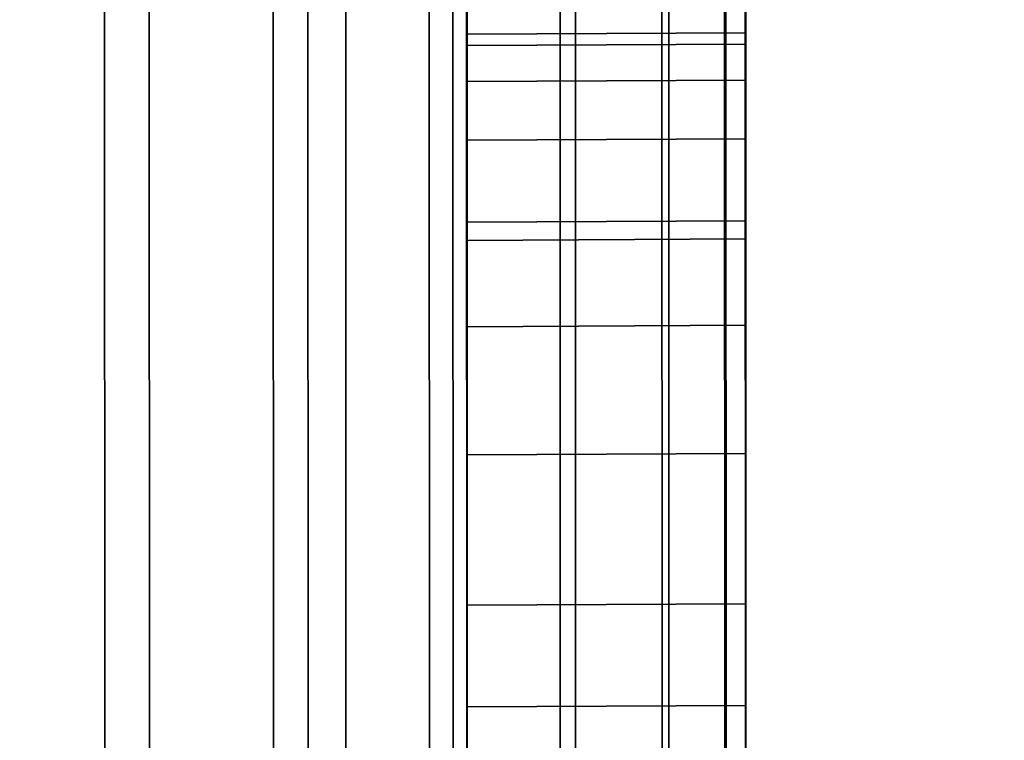
# Model space of a CAD drawing. Extents: x -0.04 to 0.04, y -0.7 to 0.
# Drawn here: x 0.007 to 0.008, y -0.442 to -0.442 of the extents above; entities that cross this region are included whole.
import ezdxf

# ---------------------------------------------------------------- set-up
doc = ezdxf.new("R2010")
doc.units = 0
for name, color, linetype in [('L13_GEH_USE_FARBE5', 7, 'CONTINUOUS'), ('L14_SYMBOL_SCHWARZ4', 7, 'CONTINUOUS'), ('L15_FUNKTIONSTASTE_ROT7', 7, 'CONTINUOUS'), ('L16_FUNK_BLAU3', 7, 'CONTINUOUS'), ('L17_SYMBOL_SCHWARZ2', 7, 'CONTINUOUS'), ('L6_ROHRE_FARBE1', 7, 'CONTINUOUS'), ('L8_ROHRE_FARBE2', 7, 'CONTINUOUS')]:
    doc.layers.add(name, color=color, linetype=linetype)

msp = doc.modelspace()

# ---------------------------------------------------------------- linework, layer by layer
at = {"layer": 'L13_GEH_USE_FARBE5', "color": 253, "invisible_edges": 9}
for points in [[(0.00704, -0.428498, 0.182213), (0.00693, -0.468498, 0.182207), (0.006916, -0.428498, 0.182207), (0.00704, -0.428498, 0.182213)], [(0.00693, -0.468498, 0.182207), (0.00704, -0.428498, 0.182213), (0.007054, -0.468498, 0.182213), (0.00693, -0.468498, 0.182207)], [(0.006967, -0.468498, 0.106159), (0.007072, -0.428498, 0.106162), (0.006953, -0.428498, 0.106159), (0.006967, -0.468498, 0.106159)], [(0.007072, -0.428498, 0.106162), (0.006967, -0.468498, 0.106159), (0.007086, -0.468498, 0.106162), (0.007072, -0.428498, 0.106162)], [(0.007161, -0.428498, 0.182188), (0.007054, -0.468498, 0.182213), (0.00704, -0.428498, 0.182213), (0.007161, -0.428498, 0.182188)], [(0.007054, -0.468498, 0.182213), (0.007161, -0.428498, 0.182188), (0.007175, -0.468498, 0.182188), (0.007054, -0.468498, 0.182213)], [(0.007086, -0.468498, 0.106162), (0.007186, -0.428498, 0.106193), (0.007072, -0.428498, 0.106162), (0.007086, -0.468498, 0.106162)], [(0.007186, -0.428498, 0.106193), (0.007086, -0.468498, 0.106162), (0.0072, -0.468498, 0.106193), (0.007186, -0.428498, 0.106193)], [(0.007273, -0.428498, 0.182133), (0.007175, -0.468498, 0.182188), (0.007161, -0.428498, 0.182188), (0.007273, -0.428498, 0.182133)], [(0.007175, -0.468498, 0.182188), (0.007273, -0.428498, 0.182133), (0.007287, -0.468498, 0.182133), (0.007175, -0.468498, 0.182188)], [(0.0072, -0.468498, 0.106193), (0.00729, -0.428498, 0.10625), (0.007186, -0.428498, 0.106193), (0.0072, -0.468498, 0.106193)], [(0.00729, -0.428498, 0.10625), (0.0072, -0.468498, 0.106193), (0.007304, -0.468498, 0.10625), (0.00729, -0.428498, 0.10625)], [(0.007367, -0.428498, 0.182054), (0.007287, -0.468498, 0.182133), (0.007273, -0.428498, 0.182133), (0.007367, -0.428498, 0.182054)], [(0.007287, -0.468498, 0.182133), (0.007367, -0.428498, 0.182054), (0.007381, -0.468498, 0.182054), (0.007287, -0.468498, 0.182133)], [(0.007304, -0.468498, 0.10625), (0.007378, -0.428497, 0.106329), (0.00729, -0.428498, 0.10625), (0.007304, -0.468498, 0.10625)], [(0.007378, -0.428497, 0.106329), (0.007304, -0.468498, 0.10625), (0.007392, -0.468497, 0.106329), (0.007378, -0.428497, 0.106329)], [(0.007454, -0.468497, 0.181953), (0.007367, -0.428498, 0.182054), (0.00744, -0.428497, 0.181953), (0.007454, -0.468497, 0.181953)], [(0.007367, -0.428498, 0.182054), (0.007454, -0.468497, 0.181953), (0.007381, -0.468498, 0.182054), (0.007367, -0.428498, 0.182054)], [(0.007459, -0.468497, 0.106428), (0.007378, -0.428497, 0.106329), (0.007392, -0.468497, 0.106329), (0.007459, -0.468497, 0.106428)], [(0.007378, -0.428497, 0.106329), (0.007459, -0.468497, 0.106428), (0.007445, -0.428497, 0.106428), (0.007378, -0.428497, 0.106329)], [(0.00744, -0.428497, 0.181953), (0.007499, -0.468497, 0.181837), (0.007454, -0.468497, 0.181953), (0.00744, -0.428497, 0.181953)], [(0.007499, -0.468497, 0.181837), (0.00744, -0.428497, 0.181953), (0.007485, -0.428497, 0.181837), (0.007499, -0.468497, 0.181837)], [(0.0075, -0.468497, 0.106539), (0.007445, -0.428497, 0.106428), (0.007459, -0.468497, 0.106428), (0.0075, -0.468497, 0.106539)], [(0.007445, -0.428497, 0.106428), (0.0075, -0.468497, 0.106539), (0.007486, -0.428497, 0.106539), (0.007445, -0.428497, 0.106428)], [(0.007485, -0.428497, 0.181837), (0.007514, -0.468497, 0.181714), (0.007499, -0.468497, 0.181837), (0.007485, -0.428497, 0.181837)], [(0.007514, -0.468497, 0.181714), (0.007485, -0.428497, 0.181837), (0.0075, -0.428497, 0.181714), (0.007514, -0.468497, 0.181714)], [(0.007514, -0.468497, 0.106656), (0.007486, -0.428497, 0.106539), (0.0075, -0.468497, 0.106539), (0.007514, -0.468497, 0.106656)], [(0.007486, -0.428497, 0.106539), (0.007514, -0.468497, 0.106656), (0.0075, -0.428497, 0.106656), (0.007486, -0.428497, 0.106539)], [(0.007513, -0.464997, 0.108852), (0.0075, -0.428497, 0.106656), (0.007514, -0.468497, 0.106656), (0.007513, -0.464997, 0.108852)], [(0.0075, -0.428497, 0.106656), (0.007513, -0.464997, 0.108852), (0.007501, -0.431997, 0.108852), (0.0075, -0.428497, 0.106656)], [(0.0075, -0.428497, 0.181714), (0.007513, -0.464997, 0.179352), (0.007514, -0.468497, 0.181714), (0.0075, -0.428497, 0.181714)], [(0.007513, -0.464997, 0.179352), (0.0075, -0.428497, 0.181714), (0.007501, -0.431997, 0.179352), (0.007513, -0.464997, 0.179352)], [(0.006313, -0.464998, 0.179352), (0.007501, -0.431997, 0.179352), (0.006301, -0.431998, 0.179352), (0.006313, -0.464998, 0.179352)], [(0.007501, -0.431997, 0.108852), (0.006313, -0.464998, 0.108852), (0.006301, -0.431998, 0.108852), (0.007501, -0.431997, 0.108852)], [(0.007501, -0.431997, 0.179352), (0.006313, -0.464998, 0.179352), (0.007513, -0.464997, 0.179352), (0.007501, -0.431997, 0.179352)], [(0.006313, -0.464998, 0.108852), (0.007501, -0.431997, 0.108852), (0.007513, -0.464997, 0.108852), (0.006313, -0.464998, 0.108852)]]:
    msp.add_3dface(points, dxfattribs=at)
at = {"layer": 'L14_SYMBOL_SCHWARZ4', "color": 7}
for points, invisible_edges in [([(0.007305, -0.442006, 0.15887), (0.007505, -0.44155, 0.158677), (0.007305, -0.441551, 0.158677), (0.007305, -0.442006, 0.15887)], 9), ([(0.007505, -0.44155, 0.158677), (0.007305, -0.442006, 0.15887), (0.007505, -0.442005, 0.15887), (0.007505, -0.44155, 0.158677)], 9), ([(0.007305, -0.442006, 0.161998), (0.007505, -0.44155, 0.161805), (0.007305, -0.441551, 0.161805), (0.007305, -0.442006, 0.161998)], 9), ([(0.007505, -0.44155, 0.161805), (0.007305, -0.442006, 0.161998), (0.007505, -0.442005, 0.161998), (0.007505, -0.44155, 0.161805)], 9), ([(0.007305, -0.441838, 0.159609), (0.007305, -0.442006, 0.15887), (0.007305, -0.441551, 0.158677), (0.007305, -0.441838, 0.159609)], 13), ([(0.007305, -0.441838, 0.162737), (0.007305, -0.442006, 0.161998), (0.007305, -0.441551, 0.161805), (0.007305, -0.441838, 0.162737)], 13), ([(0.007505, -0.442005, 0.15887), (0.007505, -0.441837, 0.159609), (0.007505, -0.44155, 0.158677), (0.007505, -0.442005, 0.15887)], 11), ([(0.007505, -0.442005, 0.161998), (0.007505, -0.441837, 0.162737), (0.007505, -0.44155, 0.161805), (0.007505, -0.442005, 0.161998)], 11), ([(0.007505, -0.441837, 0.159609), (0.007305, -0.442341, 0.159778), (0.007305, -0.441838, 0.159609), (0.007505, -0.441837, 0.159609)], 9), ([(0.007305, -0.442341, 0.159778), (0.007505, -0.441837, 0.159609), (0.007505, -0.44234, 0.159778), (0.007305, -0.442341, 0.159778)], 9), ([(0.007505, -0.441837, 0.162737), (0.007305, -0.442341, 0.162905), (0.007305, -0.441838, 0.162737), (0.007505, -0.441837, 0.162737)], 9), ([(0.007305, -0.442341, 0.162905), (0.007505, -0.441837, 0.162737), (0.007505, -0.44234, 0.162905), (0.007305, -0.442341, 0.162905)], 9), ([(0.007305, -0.442341, 0.159778), (0.007305, -0.442006, 0.15887), (0.007305, -0.441838, 0.159609), (0.007305, -0.442341, 0.159778)], 11), ([(0.007305, -0.442341, 0.162905), (0.007305, -0.442006, 0.161998), (0.007305, -0.441838, 0.162737), (0.007305, -0.442341, 0.162905)], 11), ([(0.007505, -0.442005, 0.15887), (0.007505, -0.44234, 0.159778), (0.007505, -0.441837, 0.159609), (0.007505, -0.442005, 0.15887)], 13), ([(0.007505, -0.442005, 0.161998), (0.007505, -0.44234, 0.162905), (0.007505, -0.441837, 0.162737), (0.007505, -0.442005, 0.161998)], 13), ([(0.007305, -0.442474, 0.159034), (0.007505, -0.442005, 0.15887), (0.007305, -0.442006, 0.15887), (0.007305, -0.442474, 0.159034)], 9), ([(0.007505, -0.442005, 0.15887), (0.007305, -0.442474, 0.159034), (0.007505, -0.442473, 0.159034), (0.007505, -0.442005, 0.15887)], 9), ([(0.007305, -0.442474, 0.162161), (0.007505, -0.442005, 0.161998), (0.007305, -0.442006, 0.161998), (0.007305, -0.442474, 0.162161)], 9), ([(0.007505, -0.442005, 0.161998), (0.007305, -0.442474, 0.162161), (0.007505, -0.442473, 0.162161), (0.007505, -0.442005, 0.161998)], 9), ([(0.007305, -0.442341, 0.159778), (0.007305, -0.442474, 0.159034), (0.007305, -0.442006, 0.15887), (0.007305, -0.442341, 0.159778)], 13), ([(0.007305, -0.442341, 0.162905), (0.007305, -0.442474, 0.162161), (0.007305, -0.442006, 0.161998), (0.007305, -0.442341, 0.162905)], 13), ([(0.007505, -0.442473, 0.159034), (0.007505, -0.44234, 0.159778), (0.007505, -0.442005, 0.15887), (0.007505, -0.442473, 0.159034)], 11), ([(0.007505, -0.442473, 0.162161), (0.007505, -0.44234, 0.162905), (0.007505, -0.442005, 0.161998), (0.007505, -0.442473, 0.162161)], 11), ([(0.007505, -0.44234, 0.159778), (0.007305, -0.442853, 0.159914), (0.007305, -0.442341, 0.159778), (0.007505, -0.44234, 0.159778)], 9), ([(0.007305, -0.442853, 0.159914), (0.007505, -0.44234, 0.159778), (0.007505, -0.442852, 0.159914), (0.007305, -0.442853, 0.159914)], 9), ([(0.007505, -0.44234, 0.162905), (0.007305, -0.442853, 0.163042), (0.007305, -0.442341, 0.162905), (0.007505, -0.44234, 0.162905)], 9), ([(0.007305, -0.442853, 0.163042), (0.007505, -0.44234, 0.162905), (0.007505, -0.442852, 0.163042), (0.007305, -0.442853, 0.163042)], 9), ([(0.007505, -0.442473, 0.159034), (0.007505, -0.442852, 0.159914), (0.007505, -0.44234, 0.159778), (0.007505, -0.442473, 0.159034)], 13), ([(0.007505, -0.442473, 0.162161), (0.007505, -0.442852, 0.163042), (0.007505, -0.44234, 0.162905), (0.007505, -0.442473, 0.162161)], 13), ([(0.007305, -0.442853, 0.159914), (0.007305, -0.442474, 0.159034), (0.007305, -0.442341, 0.159778), (0.007305, -0.442853, 0.159914)], 11), ([(0.007305, -0.442853, 0.163042), (0.007305, -0.442474, 0.162161), (0.007305, -0.442341, 0.162905), (0.007305, -0.442853, 0.163042)], 11)]:
    msp.add_3dface(points, dxfattribs=dict(at, invisible_edges=invisible_edges))
at = {"layer": 'L15_FUNKTIONSTASTE_ROT7', "color": 1}
for points, invisible_edges in [([(0.007301, -0.430998, 0.143852), (0.006313, -0.465998, 0.143852), (0.006301, -0.430998, 0.143852), (0.007301, -0.430998, 0.143852)], 9), ([(0.006313, -0.465998, 0.143852), (0.007301, -0.430998, 0.143852), (0.007313, -0.465998, 0.143852), (0.006313, -0.465998, 0.143852)], 9), ([(0.007301, -0.430998, 0.143852), (0.007313, -0.465998, 0.109852), (0.007313, -0.465998, 0.143852), (0.007301, -0.430998, 0.143852)], 9), ([(0.007313, -0.465998, 0.109852), (0.007301, -0.430998, 0.143852), (0.007313, -0.465964, 0.109593), (0.007313, -0.465998, 0.109852)], 11), ([(0.007313, -0.465964, 0.109593), (0.007301, -0.430998, 0.143852), (0.007313, -0.465864, 0.109352), (0.007313, -0.465964, 0.109593)], 11), ([(0.007313, -0.465864, 0.109352), (0.007301, -0.430998, 0.143852), (0.007313, -0.465705, 0.109145), (0.007313, -0.465864, 0.109352)], 11), ([(0.007313, -0.465705, 0.109145), (0.007301, -0.430998, 0.143852), (0.007313, -0.465498, 0.108986), (0.007313, -0.465705, 0.109145)], 11), ([(0.007313, -0.465498, 0.108986), (0.007301, -0.430998, 0.143852), (0.007313, -0.465257, 0.108886), (0.007313, -0.465498, 0.108986)], 11), ([(0.007313, -0.465257, 0.108886), (0.007301, -0.430998, 0.143852), (0.007313, -0.464998, 0.108852), (0.007313, -0.465257, 0.108886)], 11), ([(0.007313, -0.464998, 0.108852), (0.007301, -0.430998, 0.143852), (0.007301, -0.431998, 0.108852), (0.007313, -0.464998, 0.108852)], 11), ([(0.006313, -0.464998, 0.108852), (0.007301, -0.431998, 0.108852), (0.006301, -0.431998, 0.108852), (0.006313, -0.464998, 0.108852)], 9), ([(0.007301, -0.431998, 0.108852), (0.006313, -0.464998, 0.108852), (0.007313, -0.464998, 0.108852), (0.007301, -0.431998, 0.108852)], 9)]:
    msp.add_3dface(points, dxfattribs=dict(at, invisible_edges=invisible_edges))
at = {"layer": 'L16_FUNK_BLAU3', "color": 152}
for points, invisible_edges in [([(0.006313, -0.465998, 0.143852), (0.007301, -0.430998, 0.143852), (0.006301, -0.430998, 0.143852), (0.006313, -0.465998, 0.143852)], 9), ([(0.007301, -0.430998, 0.143852), (0.006313, -0.465998, 0.143852), (0.007313, -0.465998, 0.143852), (0.007301, -0.430998, 0.143852)], 9), ([(0.007313, -0.465998, 0.143852), (0.007313, -0.465964, 0.178611), (0.007301, -0.430998, 0.143852), (0.007313, -0.465998, 0.143852)], 11), ([(0.007301, -0.430998, 0.143852), (0.007313, -0.465964, 0.178611), (0.007313, -0.465864, 0.178852), (0.007301, -0.430998, 0.143852)], 13), ([(0.007301, -0.430998, 0.143852), (0.007313, -0.465864, 0.178852), (0.007313, -0.465705, 0.179059), (0.007301, -0.430998, 0.143852)], 13), ([(0.007301, -0.430998, 0.143852), (0.007313, -0.465705, 0.179059), (0.007313, -0.465498, 0.179218), (0.007301, -0.430998, 0.143852)], 13), ([(0.007301, -0.430998, 0.143852), (0.007313, -0.465498, 0.179218), (0.007313, -0.465257, 0.179318), (0.007301, -0.430998, 0.143852)], 13), ([(0.007301, -0.430998, 0.143852), (0.007313, -0.465257, 0.179318), (0.007313, -0.464998, 0.179352), (0.007301, -0.430998, 0.143852)], 13), ([(0.007301, -0.430998, 0.143852), (0.007313, -0.464998, 0.179352), (0.007301, -0.431998, 0.179352), (0.007301, -0.430998, 0.143852)], 13), ([(0.007301, -0.431998, 0.179352), (0.006313, -0.464998, 0.179352), (0.006301, -0.431998, 0.179352), (0.007301, -0.431998, 0.179352)], 9), ([(0.006313, -0.464998, 0.179352), (0.007301, -0.431998, 0.179352), (0.007313, -0.464998, 0.179352), (0.006313, -0.464998, 0.179352)], 9)]:
    msp.add_3dface(points, dxfattribs=dict(at, invisible_edges=invisible_edges))
at = {"layer": 'L17_SYMBOL_SCHWARZ2', "color": 7}
for points, invisible_edges in [([(0.007505, -0.441857, 0.127654), (0.007305, -0.441866, 0.127339), (0.007505, -0.441865, 0.127339), (0.007505, -0.441857, 0.127654)], 9), ([(0.007305, -0.441866, 0.127339), (0.007505, -0.441857, 0.127654), (0.007305, -0.441858, 0.127654), (0.007305, -0.441866, 0.127339)], 9), ([(0.007505, -0.441865, 0.127969), (0.007305, -0.441858, 0.127654), (0.007505, -0.441857, 0.127654), (0.007505, -0.441865, 0.127969)], 9), ([(0.007505, -0.441857, 0.127654), (0.007305, -0.441866, 0.127339), (0.007505, -0.441865, 0.127339), (0.007505, -0.441857, 0.127654)], 9), ([(0.007305, -0.441866, 0.127339), (0.007505, -0.441857, 0.127654), (0.007305, -0.441858, 0.127654), (0.007305, -0.441866, 0.127339)], 9), ([(0.007505, -0.441865, 0.127969), (0.007305, -0.441858, 0.127654), (0.007505, -0.441857, 0.127654), (0.007505, -0.441865, 0.127969)], 9), ([(0.007305, -0.441866, 0.127969), (0.007305, -0.441866, 0.127339), (0.007305, -0.441858, 0.127654), (0.007305, -0.441866, 0.127969)], 9), ([(0.007305, -0.441866, 0.127969), (0.007305, -0.441866, 0.127339), (0.007305, -0.441858, 0.127654), (0.007305, -0.441866, 0.127969)], 9), ([(0.007305, -0.441858, 0.127654), (0.007505, -0.441865, 0.127969), (0.007305, -0.441866, 0.127969), (0.007305, -0.441858, 0.127654)], 9), ([(0.007305, -0.441858, 0.127654), (0.007505, -0.441865, 0.127969), (0.007305, -0.441866, 0.127969), (0.007305, -0.441858, 0.127654)], 9), ([(0.007505, -0.441865, 0.127339), (0.007505, -0.441865, 0.127969), (0.007505, -0.441857, 0.127654), (0.007505, -0.441865, 0.127339)], 9), ([(0.007505, -0.441865, 0.127339), (0.007505, -0.441865, 0.127969), (0.007505, -0.441857, 0.127654), (0.007505, -0.441865, 0.127339)], 9), ([(0.007505, -0.441865, 0.127339), (0.007305, -0.441892, 0.127025), (0.007505, -0.441891, 0.127025), (0.007505, -0.441865, 0.127339)], 9), ([(0.007305, -0.441892, 0.127025), (0.007505, -0.441865, 0.127339), (0.007305, -0.441866, 0.127339), (0.007305, -0.441892, 0.127025)], 9), ([(0.007505, -0.441891, 0.128284), (0.007305, -0.441866, 0.127969), (0.007505, -0.441865, 0.127969), (0.007505, -0.441891, 0.128284)], 9), ([(0.007505, -0.441865, 0.127339), (0.007305, -0.441892, 0.127025), (0.007505, -0.441891, 0.127025), (0.007505, -0.441865, 0.127339)], 9), ([(0.007305, -0.441892, 0.127025), (0.007505, -0.441865, 0.127339), (0.007305, -0.441866, 0.127339), (0.007305, -0.441892, 0.127025)], 9), ([(0.007505, -0.441891, 0.128284), (0.007305, -0.441866, 0.127969), (0.007505, -0.441865, 0.127969), (0.007505, -0.441891, 0.128284)], 9), ([(0.007305, -0.441892, 0.128284), (0.007305, -0.441892, 0.127025), (0.007305, -0.441866, 0.127969), (0.007305, -0.441892, 0.128284)], 11), ([(0.007305, -0.441866, 0.127969), (0.007305, -0.441892, 0.127025), (0.007305, -0.441866, 0.127339), (0.007305, -0.441866, 0.127969)], 13), ([(0.007305, -0.441892, 0.128284), (0.007305, -0.441892, 0.127025), (0.007305, -0.441866, 0.127969), (0.007305, -0.441892, 0.128284)], 11), ([(0.007305, -0.441866, 0.127969), (0.007305, -0.441892, 0.127025), (0.007305, -0.441866, 0.127339), (0.007305, -0.441866, 0.127969)], 13), ([(0.007305, -0.441866, 0.127969), (0.007505, -0.441891, 0.128284), (0.007305, -0.441892, 0.128284), (0.007305, -0.441866, 0.127969)], 9), ([(0.007305, -0.441866, 0.127969), (0.007505, -0.441891, 0.128284), (0.007305, -0.441892, 0.128284), (0.007305, -0.441866, 0.127969)], 9), ([(0.007505, -0.441891, 0.127025), (0.007505, -0.441891, 0.128284), (0.007505, -0.441865, 0.127969), (0.007505, -0.441891, 0.127025)], 13), ([(0.007505, -0.441891, 0.127025), (0.007505, -0.441865, 0.127969), (0.007505, -0.441865, 0.127339), (0.007505, -0.441891, 0.127025)], 11), ([(0.007505, -0.441891, 0.127025), (0.007505, -0.441891, 0.128284), (0.007505, -0.441865, 0.127969), (0.007505, -0.441891, 0.127025)], 13), ([(0.007505, -0.441891, 0.127025), (0.007505, -0.441865, 0.127969), (0.007505, -0.441865, 0.127339), (0.007505, -0.441891, 0.127025)], 11), ([(0.007505, -0.441891, 0.127025), (0.007305, -0.441934, 0.126712), (0.007505, -0.441933, 0.126712), (0.007505, -0.441891, 0.127025)], 9), ([(0.007305, -0.441934, 0.126712), (0.007505, -0.441891, 0.127025), (0.007305, -0.441892, 0.127025), (0.007305, -0.441934, 0.126712)], 9), ([(0.007505, -0.441933, 0.128596), (0.007305, -0.441892, 0.128284), (0.007505, -0.441891, 0.128284), (0.007505, -0.441933, 0.128596)], 9), ([(0.007505, -0.441891, 0.127025), (0.007305, -0.441934, 0.126712), (0.007505, -0.441933, 0.126712), (0.007505, -0.441891, 0.127025)], 9), ([(0.007305, -0.441934, 0.126712), (0.007505, -0.441891, 0.127025), (0.007305, -0.441892, 0.127025), (0.007305, -0.441934, 0.126712)], 9), ([(0.007505, -0.441933, 0.128596), (0.007305, -0.441892, 0.128284), (0.007505, -0.441891, 0.128284), (0.007505, -0.441933, 0.128596)], 9), ([(0.007305, -0.441934, 0.128596), (0.007305, -0.441934, 0.126712), (0.007305, -0.441892, 0.128284), (0.007305, -0.441934, 0.128596)], 11), ([(0.007305, -0.441892, 0.128284), (0.007305, -0.441934, 0.126712), (0.007305, -0.441892, 0.127025), (0.007305, -0.441892, 0.128284)], 13), ([(0.007305, -0.441934, 0.128596), (0.007305, -0.441934, 0.126712), (0.007305, -0.441892, 0.128284), (0.007305, -0.441934, 0.128596)], 11), ([(0.007305, -0.441892, 0.128284), (0.007305, -0.441934, 0.126712), (0.007305, -0.441892, 0.127025), (0.007305, -0.441892, 0.128284)], 13), ([(0.007305, -0.441892, 0.128284), (0.007505, -0.441933, 0.128596), (0.007305, -0.441934, 0.128596), (0.007305, -0.441892, 0.128284)], 9), ([(0.007305, -0.441892, 0.128284), (0.007505, -0.441933, 0.128596), (0.007305, -0.441934, 0.128596), (0.007305, -0.441892, 0.128284)], 9), ([(0.007505, -0.441933, 0.126712), (0.007505, -0.441933, 0.128596), (0.007505, -0.441891, 0.128284), (0.007505, -0.441933, 0.126712)], 13), ([(0.007505, -0.441933, 0.126712), (0.007505, -0.441891, 0.128284), (0.007505, -0.441891, 0.127025), (0.007505, -0.441933, 0.126712)], 11), ([(0.007505, -0.441933, 0.126712), (0.007505, -0.441933, 0.128596), (0.007505, -0.441891, 0.128284), (0.007505, -0.441933, 0.126712)], 13), ([(0.007505, -0.441933, 0.126712), (0.007505, -0.441891, 0.128284), (0.007505, -0.441891, 0.127025), (0.007505, -0.441933, 0.126712)], 11), ([(0.007505, -0.441933, 0.126712), (0.007305, -0.441993, 0.126403), (0.007505, -0.441992, 0.126403), (0.007505, -0.441933, 0.126712)], 9), ([(0.007305, -0.441993, 0.126403), (0.007505, -0.441933, 0.126712), (0.007305, -0.441934, 0.126712), (0.007305, -0.441993, 0.126403)], 9), ([(0.007505, -0.441992, 0.128906), (0.007305, -0.441934, 0.128596), (0.007505, -0.441933, 0.128596), (0.007505, -0.441992, 0.128906)], 9), ([(0.007505, -0.441933, 0.126712), (0.007305, -0.441993, 0.126403), (0.007505, -0.441992, 0.126403), (0.007505, -0.441933, 0.126712)], 9), ([(0.007305, -0.441993, 0.126403), (0.007505, -0.441933, 0.126712), (0.007305, -0.441934, 0.126712), (0.007305, -0.441993, 0.126403)], 9), ([(0.007505, -0.441992, 0.128906), (0.007305, -0.441934, 0.128596), (0.007505, -0.441933, 0.128596), (0.007505, -0.441992, 0.128906)], 9), ([(0.007305, -0.441993, 0.128906), (0.007305, -0.441993, 0.126403), (0.007305, -0.441934, 0.128596), (0.007305, -0.441993, 0.128906)], 11), ([(0.007305, -0.441934, 0.128596), (0.007305, -0.441993, 0.126403), (0.007305, -0.441934, 0.126712), (0.007305, -0.441934, 0.128596)], 13), ([(0.007305, -0.441993, 0.128906), (0.007305, -0.441993, 0.126403), (0.007305, -0.441934, 0.128596), (0.007305, -0.441993, 0.128906)], 11), ([(0.007305, -0.441934, 0.128596), (0.007305, -0.441993, 0.126403), (0.007305, -0.441934, 0.126712), (0.007305, -0.441934, 0.128596)], 13), ([(0.007305, -0.441934, 0.128596), (0.007505, -0.441992, 0.128906), (0.007305, -0.441993, 0.128906), (0.007305, -0.441934, 0.128596)], 9), ([(0.007305, -0.441934, 0.128596), (0.007505, -0.441992, 0.128906), (0.007305, -0.441993, 0.128906), (0.007305, -0.441934, 0.128596)], 9), ([(0.007505, -0.441992, 0.126403), (0.007505, -0.441992, 0.128906), (0.007505, -0.441933, 0.128596), (0.007505, -0.441992, 0.126403)], 13), ([(0.007505, -0.441992, 0.126403), (0.007505, -0.441933, 0.128596), (0.007505, -0.441933, 0.126712), (0.007505, -0.441992, 0.126403)], 11), ([(0.007505, -0.441992, 0.126403), (0.007505, -0.441992, 0.128906), (0.007505, -0.441933, 0.128596), (0.007505, -0.441992, 0.126403)], 13), ([(0.007505, -0.441992, 0.126403), (0.007505, -0.441933, 0.128596), (0.007505, -0.441933, 0.126712), (0.007505, -0.441992, 0.126403)], 11), ([(0.007505, -0.441992, 0.126403), (0.007305, -0.442068, 0.126097), (0.007505, -0.442067, 0.126097), (0.007505, -0.441992, 0.126403)], 9), ([(0.007305, -0.442068, 0.126097), (0.007505, -0.441992, 0.126403), (0.007305, -0.441993, 0.126403), (0.007305, -0.442068, 0.126097)], 9), ([(0.007505, -0.442067, 0.129212), (0.007305, -0.441993, 0.128906), (0.007505, -0.441992, 0.128906), (0.007505, -0.442067, 0.129212)], 9), ([(0.007505, -0.441992, 0.126403), (0.007305, -0.442068, 0.126097), (0.007505, -0.442067, 0.126097), (0.007505, -0.441992, 0.126403)], 9), ([(0.007305, -0.442068, 0.126097), (0.007505, -0.441992, 0.126403), (0.007305, -0.441993, 0.126403), (0.007305, -0.442068, 0.126097)], 9), ([(0.007505, -0.442067, 0.129212), (0.007305, -0.441993, 0.128906), (0.007505, -0.441992, 0.128906), (0.007505, -0.442067, 0.129212)], 9), ([(0.007305, -0.442068, 0.129212), (0.007305, -0.442068, 0.126097), (0.007305, -0.441993, 0.128906), (0.007305, -0.442068, 0.129212)], 11), ([(0.007305, -0.441993, 0.128906), (0.007305, -0.442068, 0.126097), (0.007305, -0.441993, 0.126403), (0.007305, -0.441993, 0.128906)], 13), ([(0.007305, -0.442068, 0.129212), (0.007305, -0.442068, 0.126097), (0.007305, -0.441993, 0.128906), (0.007305, -0.442068, 0.129212)], 11), ([(0.007305, -0.441993, 0.128906), (0.007305, -0.442068, 0.126097), (0.007305, -0.441993, 0.126403), (0.007305, -0.441993, 0.128906)], 13), ([(0.007305, -0.441993, 0.128906), (0.007505, -0.442067, 0.129212), (0.007305, -0.442068, 0.129212), (0.007305, -0.441993, 0.128906)], 9), ([(0.007305, -0.441993, 0.128906), (0.007505, -0.442067, 0.129212), (0.007305, -0.442068, 0.129212), (0.007305, -0.441993, 0.128906)], 9), ([(0.007505, -0.442067, 0.126097), (0.007505, -0.442067, 0.129212), (0.007505, -0.441992, 0.128906), (0.007505, -0.442067, 0.126097)], 13), ([(0.007505, -0.442067, 0.126097), (0.007505, -0.441992, 0.128906), (0.007505, -0.441992, 0.126403), (0.007505, -0.442067, 0.126097)], 11), ([(0.007505, -0.442067, 0.126097), (0.007505, -0.442067, 0.129212), (0.007505, -0.441992, 0.128906), (0.007505, -0.442067, 0.126097)], 13), ([(0.007505, -0.442067, 0.126097), (0.007505, -0.441992, 0.128906), (0.007505, -0.441992, 0.126403), (0.007505, -0.442067, 0.126097)], 11), ([(0.007505, -0.442067, 0.126097), (0.007305, -0.44216, 0.125795), (0.007505, -0.442159, 0.125795), (0.007505, -0.442067, 0.126097)], 9), ([(0.007305, -0.44216, 0.125795), (0.007505, -0.442067, 0.126097), (0.007305, -0.442068, 0.126097), (0.007305, -0.44216, 0.125795)], 9), ([(0.007505, -0.442159, 0.129514), (0.007305, -0.442068, 0.129212), (0.007505, -0.442067, 0.129212), (0.007505, -0.442159, 0.129514)], 9), ([(0.007505, -0.442067, 0.126097), (0.007305, -0.44216, 0.125795), (0.007505, -0.442159, 0.125795), (0.007505, -0.442067, 0.126097)], 9), ([(0.007305, -0.44216, 0.125795), (0.007505, -0.442067, 0.126097), (0.007305, -0.442068, 0.126097), (0.007305, -0.44216, 0.125795)], 9), ([(0.007505, -0.442159, 0.129514), (0.007305, -0.442068, 0.129212), (0.007505, -0.442067, 0.129212), (0.007505, -0.442159, 0.129514)], 9), ([(0.007305, -0.44216, 0.129514), (0.007305, -0.44216, 0.125795), (0.007305, -0.442068, 0.129212), (0.007305, -0.44216, 0.129514)], 11), ([(0.007305, -0.442068, 0.129212), (0.007305, -0.44216, 0.125795), (0.007305, -0.442068, 0.126097), (0.007305, -0.442068, 0.129212)], 13), ([(0.007305, -0.44216, 0.129514), (0.007305, -0.44216, 0.125795), (0.007305, -0.442068, 0.129212), (0.007305, -0.44216, 0.129514)], 11), ([(0.007305, -0.442068, 0.129212), (0.007305, -0.44216, 0.125795), (0.007305, -0.442068, 0.126097), (0.007305, -0.442068, 0.129212)], 13), ([(0.007305, -0.442068, 0.129212), (0.007505, -0.442159, 0.129514), (0.007305, -0.44216, 0.129514), (0.007305, -0.442068, 0.129212)], 9), ([(0.007305, -0.442068, 0.129212), (0.007505, -0.442159, 0.129514), (0.007305, -0.44216, 0.129514), (0.007305, -0.442068, 0.129212)], 9), ([(0.007505, -0.442159, 0.125795), (0.007505, -0.442159, 0.129514), (0.007505, -0.442067, 0.129212), (0.007505, -0.442159, 0.125795)], 13), ([(0.007505, -0.442159, 0.125795), (0.007505, -0.442067, 0.129212), (0.007505, -0.442067, 0.126097), (0.007505, -0.442159, 0.125795)], 11), ([(0.007505, -0.442159, 0.125795), (0.007505, -0.442159, 0.129514), (0.007505, -0.442067, 0.129212), (0.007505, -0.442159, 0.125795)], 13), ([(0.007505, -0.442159, 0.125795), (0.007505, -0.442067, 0.129212), (0.007505, -0.442067, 0.126097), (0.007505, -0.442159, 0.125795)], 11), ([(0.007505, -0.442159, 0.125795), (0.007305, -0.442268, 0.125499), (0.007505, -0.442267, 0.125499), (0.007505, -0.442159, 0.125795)], 9), ([(0.007305, -0.442268, 0.125499), (0.007505, -0.442159, 0.125795), (0.007305, -0.44216, 0.125795), (0.007305, -0.442268, 0.125499)], 9), ([(0.007505, -0.442267, 0.12981), (0.007305, -0.44216, 0.129514), (0.007505, -0.442159, 0.129514), (0.007505, -0.442267, 0.12981)], 9), ([(0.007505, -0.442159, 0.125795), (0.007305, -0.442268, 0.125499), (0.007505, -0.442267, 0.125499), (0.007505, -0.442159, 0.125795)], 9), ([(0.007305, -0.442268, 0.125499), (0.007505, -0.442159, 0.125795), (0.007305, -0.44216, 0.125795), (0.007305, -0.442268, 0.125499)], 9), ([(0.007505, -0.442267, 0.12981), (0.007305, -0.44216, 0.129514), (0.007505, -0.442159, 0.129514), (0.007505, -0.442267, 0.12981)], 9), ([(0.007305, -0.442268, 0.12981), (0.007305, -0.442268, 0.125499), (0.007305, -0.44216, 0.129514), (0.007305, -0.442268, 0.12981)], 11), ([(0.007305, -0.44216, 0.129514), (0.007305, -0.442268, 0.125499), (0.007305, -0.44216, 0.125795), (0.007305, -0.44216, 0.129514)], 13), ([(0.007305, -0.442268, 0.12981), (0.007305, -0.442268, 0.125499), (0.007305, -0.44216, 0.129514), (0.007305, -0.442268, 0.12981)], 11), ([(0.007305, -0.44216, 0.129514), (0.007305, -0.442268, 0.125499), (0.007305, -0.44216, 0.125795), (0.007305, -0.44216, 0.129514)], 13), ([(0.007305, -0.44216, 0.129514), (0.007505, -0.442267, 0.12981), (0.007305, -0.442268, 0.12981), (0.007305, -0.44216, 0.129514)], 9), ([(0.007305, -0.44216, 0.129514), (0.007505, -0.442267, 0.12981), (0.007305, -0.442268, 0.12981), (0.007305, -0.44216, 0.129514)], 9), ([(0.007505, -0.442267, 0.125499), (0.007505, -0.442267, 0.12981), (0.007505, -0.442159, 0.129514), (0.007505, -0.442267, 0.125499)], 13), ([(0.007505, -0.442267, 0.125499), (0.007505, -0.442159, 0.129514), (0.007505, -0.442159, 0.125795), (0.007505, -0.442267, 0.125499)], 11), ([(0.007505, -0.442267, 0.125499), (0.007505, -0.442267, 0.12981), (0.007505, -0.442159, 0.129514), (0.007505, -0.442267, 0.125499)], 13), ([(0.007505, -0.442267, 0.125499), (0.007505, -0.442159, 0.129514), (0.007505, -0.442159, 0.125795), (0.007505, -0.442267, 0.125499)], 11), ([(0.007505, -0.442267, 0.125499), (0.007305, -0.442391, 0.125209), (0.007505, -0.44239, 0.125209), (0.007505, -0.442267, 0.125499)], 9), ([(0.007305, -0.442391, 0.125209), (0.007505, -0.442267, 0.125499), (0.007305, -0.442268, 0.125499), (0.007305, -0.442391, 0.125209)], 9), ([(0.007505, -0.44239, 0.1301), (0.007305, -0.442268, 0.12981), (0.007505, -0.442267, 0.12981), (0.007505, -0.44239, 0.1301)], 9), ([(0.007505, -0.442267, 0.125499), (0.007305, -0.442391, 0.125209), (0.007505, -0.44239, 0.125209), (0.007505, -0.442267, 0.125499)], 9), ([(0.007305, -0.442391, 0.125209), (0.007505, -0.442267, 0.125499), (0.007305, -0.442268, 0.125499), (0.007305, -0.442391, 0.125209)], 9), ([(0.007505, -0.44239, 0.1301), (0.007305, -0.442268, 0.12981), (0.007505, -0.442267, 0.12981), (0.007505, -0.44239, 0.1301)], 9), ([(0.007305, -0.44238, 0.127503), (0.007305, -0.442391, 0.125209), (0.007305, -0.442268, 0.125499), (0.007305, -0.44238, 0.127503)], 13), ([(0.007305, -0.44238, 0.127503), (0.007305, -0.442268, 0.125499), (0.007305, -0.442268, 0.12981), (0.007305, -0.44238, 0.127503)], 15), ([(0.007305, -0.442391, 0.1301), (0.007305, -0.44238, 0.127805), (0.007305, -0.442268, 0.12981), (0.007305, -0.442391, 0.1301)], 11), ([(0.007305, -0.442268, 0.12981), (0.007305, -0.44238, 0.127805), (0.007305, -0.44238, 0.127503), (0.007305, -0.442268, 0.12981)], 13), ([(0.007305, -0.44238, 0.127503), (0.007305, -0.442391, 0.125209), (0.007305, -0.442268, 0.125499), (0.007305, -0.44238, 0.127503)], 13), ([(0.007305, -0.44238, 0.127503), (0.007305, -0.442268, 0.125499), (0.007305, -0.442268, 0.12981), (0.007305, -0.44238, 0.127503)], 15), ([(0.007305, -0.442391, 0.1301), (0.007305, -0.44238, 0.127805), (0.007305, -0.442268, 0.12981), (0.007305, -0.442391, 0.1301)], 11), ([(0.007305, -0.442268, 0.12981), (0.007305, -0.44238, 0.127805), (0.007305, -0.44238, 0.127503), (0.007305, -0.442268, 0.12981)], 13), ([(0.007305, -0.442268, 0.12981), (0.007505, -0.44239, 0.1301), (0.007305, -0.442391, 0.1301), (0.007305, -0.442268, 0.12981)], 9), ([(0.007305, -0.442268, 0.12981), (0.007505, -0.44239, 0.1301), (0.007305, -0.442391, 0.1301), (0.007305, -0.442268, 0.12981)], 9), ([(0.007505, -0.442379, 0.127805), (0.007505, -0.44239, 0.1301), (0.007505, -0.442267, 0.12981), (0.007505, -0.442379, 0.127805)], 13), ([(0.007505, -0.442379, 0.127805), (0.007505, -0.442267, 0.12981), (0.007505, -0.442379, 0.127503), (0.007505, -0.442379, 0.127805)], 11), ([(0.007505, -0.44239, 0.125209), (0.007505, -0.442379, 0.127503), (0.007505, -0.442267, 0.125499), (0.007505, -0.44239, 0.125209)], 11), ([(0.007505, -0.442267, 0.125499), (0.007505, -0.442379, 0.127503), (0.007505, -0.442267, 0.12981), (0.007505, -0.442267, 0.125499)], 15), ([(0.007505, -0.442379, 0.127805), (0.007505, -0.44239, 0.1301), (0.007505, -0.442267, 0.12981), (0.007505, -0.442379, 0.127805)], 13), ([(0.007505, -0.442379, 0.127805), (0.007505, -0.442267, 0.12981), (0.007505, -0.442379, 0.127503), (0.007505, -0.442379, 0.127805)], 11), ([(0.007505, -0.44239, 0.125209), (0.007505, -0.442379, 0.127503), (0.007505, -0.442267, 0.125499), (0.007505, -0.44239, 0.125209)], 11), ([(0.007505, -0.442267, 0.125499), (0.007505, -0.442379, 0.127503), (0.007505, -0.442267, 0.12981), (0.007505, -0.442267, 0.125499)], 15)]:
    msp.add_3dface(points, dxfattribs=dict(at, invisible_edges=invisible_edges))
at = {"layer": 'L6_ROHRE_FARBE1', "color": 253, "invisible_edges": 9}
for points in [[(0.007218, -0.031, 0.212493), (0.004556, -0.697, 0.213734), (0.004556, -0.031, 0.213734), (0.007218, -0.031, 0.212493)], [(0.004556, -0.697, 0.213734), (0.007218, -0.031, 0.212493), (0.007218, -0.697, 0.212493), (0.004556, -0.697, 0.213734)], [(0.004556, -0.697, 0.182066), (0.007218, -0.031, 0.183307), (0.004556, -0.031, 0.182066), (0.004556, -0.697, 0.182066)], [(0.007218, -0.031, 0.183307), (0.004556, -0.697, 0.182066), (0.007218, -0.697, 0.183307), (0.007218, -0.031, 0.183307)], [(0.009624, -0.031, 0.210808), (0.007218, -0.697, 0.212493), (0.007218, -0.031, 0.212493), (0.009624, -0.031, 0.210808)], [(0.007218, -0.697, 0.212493), (0.009624, -0.031, 0.210808), (0.009624, -0.697, 0.210808), (0.007218, -0.697, 0.212493)], [(0.007218, -0.697, 0.183307), (0.009624, -0.031, 0.184992), (0.007218, -0.031, 0.183307), (0.007218, -0.697, 0.183307)], [(0.009624, -0.031, 0.184992), (0.007218, -0.697, 0.183307), (0.009624, -0.697, 0.184992), (0.009624, -0.031, 0.184992)]]:
    msp.add_3dface(points, dxfattribs=at)
at = {"layer": 'L8_ROHRE_FARBE2', "color": 253, "invisible_edges": 9}
for points in [[(0.008035, -0.0195, 0.105126), (0.00625, -0.6385, 0.106375), (0.00625, -0.0195, 0.106375), (0.008035, -0.0195, 0.105126)], [(0.00625, -0.6385, 0.106375), (0.008035, -0.0195, 0.105126), (0.008035, -0.6385, 0.105126), (0.00625, -0.6385, 0.106375)], [(0.00625, -0.6385, 0.084725), (0.008035, -0.0195, 0.085974), (0.00625, -0.0195, 0.084725), (0.00625, -0.6385, 0.084725)], [(0.008035, -0.0195, 0.085974), (0.00625, -0.6385, 0.084725), (0.008035, -0.6385, 0.085974), (0.008035, -0.0195, 0.085974)]]:
    msp.add_3dface(points, dxfattribs=at)

doc.saveas('drawing.dxf')
